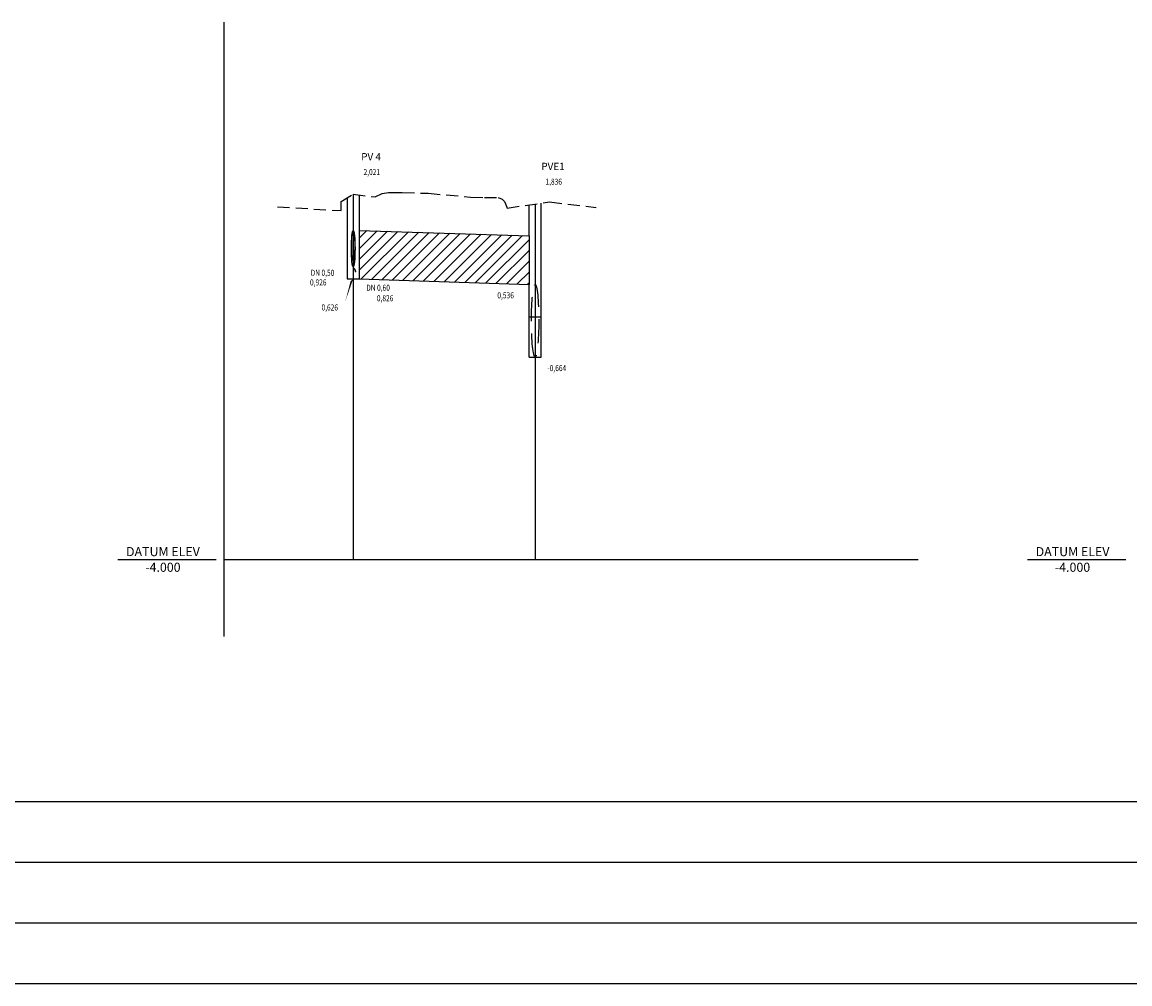
# Model space of a CAD drawing. Extents: x 180653 to 182530, y 1681698 to 1682477.
# Drawn here: x 182167 to 182349, y 1681843 to 1682001 of the extents above; entities that cross this region are included whole.
import ezdxf
from ezdxf.enums import TextEntityAlignment as Align

# ---------------------------------------------------------------- set-up
doc = ezdxf.new("R2010")
doc.units = 0
doc.header["$LTSCALE"] = 8
doc.header["$MEASUREMENT"] = 0
doc.linetypes.add('DASHED', pattern=[0.75, 0.5, -0.25])
doc.linetypes.add('DASHED2', pattern=[0.375, 0.25, -0.125])
doc.layers.get('0').update_dxf_attribs({"linetype": 'CONTINUOUS'})
for name, color, linetype in [('ENVELOPAMENTO', 1, 'CONTINUOUS'), ('P-FMTZ-1-PBASE', 7, 'CONTINUOUS'), ('P-FMTZ-1-PEGC', 90, 'DASHED2'), ('PLUVIAL', 4, 'CONTINUOUS')]:
    doc.layers.add(name, color=color, linetype=linetype)
doc.styles.add('C10O', font='complex', dxfattribs={"oblique": 20, "height": 1.6668})
doc.styles.add('RS2', font='ROMANS.SHX', dxfattribs={"width": 0.75, "height": 0.02325})
doc.styles.add('STYLE1', font='ROMANS.shx', dxfattribs={"width": 0.75, "height": 3.5})

# ---------------------------------------------------------------- blocks, each defined once
blk = doc.blocks.new('DATUM')
blk.add_line((-1.625, 0), (-0.125, 0))
at = {"style": 'C10O', "oblique": 20}
blk.add_text('DATUM ELEV', height=0.1389, dxfattribs=at).set_placement((-0.9375, 0.05), align=Align.CENTER)
blk.add_attdef('DATUM', text='', height=0.1389, dxfattribs=at).set_placement((-0.9375, -0.18889), align=Align.CENTER)

msp = doc.modelspace()

# ---------------------------------------------------------------- hatches: boundary and pattern name
at = {"layer": 'ENVELOPAMENTO'}
h = msp.add_hatch(dxfattribs=at)
h.set_pattern_fill('ANSI31', color=256, scale=10, style=0)
h.paths.add_polyline_path([(182222.251, 1681966.964), (182222.251, 1681958.96), (182250.251, 1681958.06), (182250.251, 1681966.064)])

# ---------------------------------------------------------------- linework, layer by layer
at = {"flags": 128}
for points in [[(182221.251, 1681972.91, 0, 0.5, 0), (182221.251, 1681973.84, 0, 0, 0), (182221.251, 1681977.867, 0, 0, 0), (182227.134, 1681977.867, 0, 0, 0)], [(182251.251, 1681971.315, 0, 0.5, 0), (182251.251, 1681972.245, 0, 0, 0), (182251.251, 1681976.272, 0, 0, 0), (182257.134, 1681976.272, 0, 0, 0)], [(182221.251, 1681961.96, 0, 0.5, 0), (182220.698, 1681961.115, 0, 0, 0), (182219.477, 1681959.148, 0, 0, 0), (182214.128, 1681959.148, 0, 0, 0)], [(182221.229, 1681960.992, 0, 0.5, 0), (182221.782, 1681960.147, 0, 0, 0), (182223.003, 1681956.554, 0, 0, 0), (182228.352, 1681956.554, 0, 0, 0)], [(182221.251, 1681958.96, 0, 0.5, 0), (182220.698, 1681958.115, 0, 0, 0), (182219.477, 1681953.402, 0, 0, 0), (182215.049, 1681953.402, 0, 0, 0)], [(182250.251, 1681958.06, 0, 0.5, 0), (182249.698, 1681957.215, 0, 0, 0), (182248.477, 1681955.248, 0, 0, 0), (182244.049, 1681955.248, 0, 0, 0)], [(182251.251, 1681946.06, 0, 0.5, 0), (182251.803, 1681945.215, 0, 0, 0), (182253.024, 1681943.248, 0, 0, 0), (182257.452, 1681943.248, 0, 0, 0)]]:
    msp.add_lwpolyline(points, format="xyseb", dxfattribs=at)
for points in [[(182221.251, 1681972.91), (182221.251, 1681912.7)], [(182251.251, 1681971.315), (182251.251, 1681912.7)]]:
    msp.add_lwpolyline(points)
at = {"layer": 'ENVELOPAMENTO'}
for p, q in [((182222.251, 1681966.964), (182222.251, 1681958.96)), ((182250.251, 1681966.064), (182250.251, 1681958.06))]:
    msp.add_line(p, q, dxfattribs=at)
at = {"layer": 'P-FMTZ-1-PBASE'}
msp.add_line((182200, 1681900), (182200, 1681912.7), dxfattribs=at)
for points in [[(182200, 1681912.7), (182200, 1682001.3)], [(182200, 1681912.7), (182314.416, 1681912.7)]]:
    msp.add_lwpolyline(points, dxfattribs=at)
at = {"layer": 'P-FMTZ-1-PEGC'}
msp.add_lwpolyline([(182208.775, 1681970.848), (182219.244, 1681970.214), (182219.244, 1681971.73), (182221.251, 1681972.91), (182224.873, 1681972.495), (182226.051, 1681973.044), (182227.072, 1681973.23), (182227.7, 1681973.206), (182229.349, 1681973.206), (182233.59, 1681973.088), (182240.61, 1681972.449), (182242.887, 1681972.37), (182245.164, 1681972.37), (182245.793, 1681972.135), (182246.185, 1681971.743), (182246.342, 1681971.351), (182246.578, 1681970.802), (182246.656, 1681970.645), (182253.645, 1681971.664), (182261.341, 1681970.723)], dxfattribs=at)
at = {"layer": 'PLUVIAL'}
for p, q in [((182222.251, 1681966.964), (182250.251, 1681966.064)), ((182222.251, 1681958.96), (182250.251, 1681958.06)), ((182250.251, 1681946.06), (182252.251, 1681946.06))]:
    msp.add_line(p, q, dxfattribs=at)
at = {"layer": 'PLUVIAL', "color": 6}
msp.add_line((182469.926, 1681872.711), (181574.368, 1681872.711), dxfattribs=at)
at = {"layer": 'PLUVIAL', "color": 2}
msp.add_line((182469.926, 1681862.711), (181574.368, 1681862.711), dxfattribs=at)
at = {"layer": 'PLUVIAL', "color": 1}
msp.add_line((182469.926, 1681852.711), (181574.368, 1681852.711), dxfattribs=at)
msp.add_line((182469.926, 1681852.711), (181574.368, 1681852.711), dxfattribs=at)
at = {"layer": 'PLUVIAL', "color": 253}
msp.add_line((182469.926, 1681842.711), (181574.368, 1681842.711), dxfattribs=at)
at = {"layer": 'PLUVIAL'}
for points in [[(182222.251, 1681972.796), (182222.251, 1681966.964)], [(182220.251, 1681972.322), (182220.251, 1681958.96)], [(182250.251, 1681966.064), (182250.251, 1681971.169)], [(182252.251, 1681946.06), (182252.251, 1681971.461)], [(182220.251, 1681958.96), (182222.251, 1681958.96)], [(182250.251, 1681946.06), (182250.251, 1681958.06)], [(182250.251, 1681952.7), (182252.251, 1681952.7)]]:
    msp.add_lwpolyline(points, dxfattribs=at)
for centre, major_axis in [((182221.251, 1681963.96), (0, -3)), ((182221.251, 1681964.46), (0, 2.5))]:
    msp.add_ellipse(centre, major_axis=major_axis, ratio=0.1, dxfattribs=at)
at = {"layer": 'PLUVIAL', "color": 140, "linetype": 'DASHED'}
msp.add_ellipse((182251.251, 1681952.06), major_axis=(0, -6), ratio=0.1, dxfattribs=at)

# ---------------------------------------------------------------- block references
at = {"layer": 'P-FMTZ-1-PBASE', "xscale": 10.79913606911447, "yscale": 10.79913606911447, "zscale": 10.79913606911447}
for p in [(182200, 1681912.7), (182350, 1681912.7)]:
    msp.add_blockref('DATUM', p, dxfattribs=at).add_auto_attribs({'DATUM': '-4.000'})

# ---------------------------------------------------------------- texts
at = {"style": 'STYLE1'}
for s, p in [('PV 4', (182224.198, 1681978.506)), ('PVE1', (182254.198, 1681976.911))]:
    msp.add_text(s, height=1.2, rotation=359.93358, dxfattribs=at).set_placement(p, align=Align.CENTER)
at = {"style": 'RS2', "width": 0.8}
for s, p in [('2,021', (182222.958, 1681976.083)), ('1,836', (182252.958, 1681974.488)), ('DN 0,50', (182214.238, 1681959.467)), ('0,926', (182214.126, 1681957.884)), ('0,626', (182216.026, 1681953.75))]:
    msp.add_text(s, height=1, dxfattribs=at).set_placement(p)
for s, rotation, p in [('DN 0,60', 360, (182223.403, 1681957.002)), ('0,826', 360, (182225.154, 1681955.276)), ('0,536', 360, (182245.026, 1681955.752)), ('-0,664', 359.9996, (182253.275, 1681943.752))]:
    msp.add_text(s, height=1, rotation=rotation, dxfattribs=at).set_placement(p)

doc.saveas('drawing.dxf')
